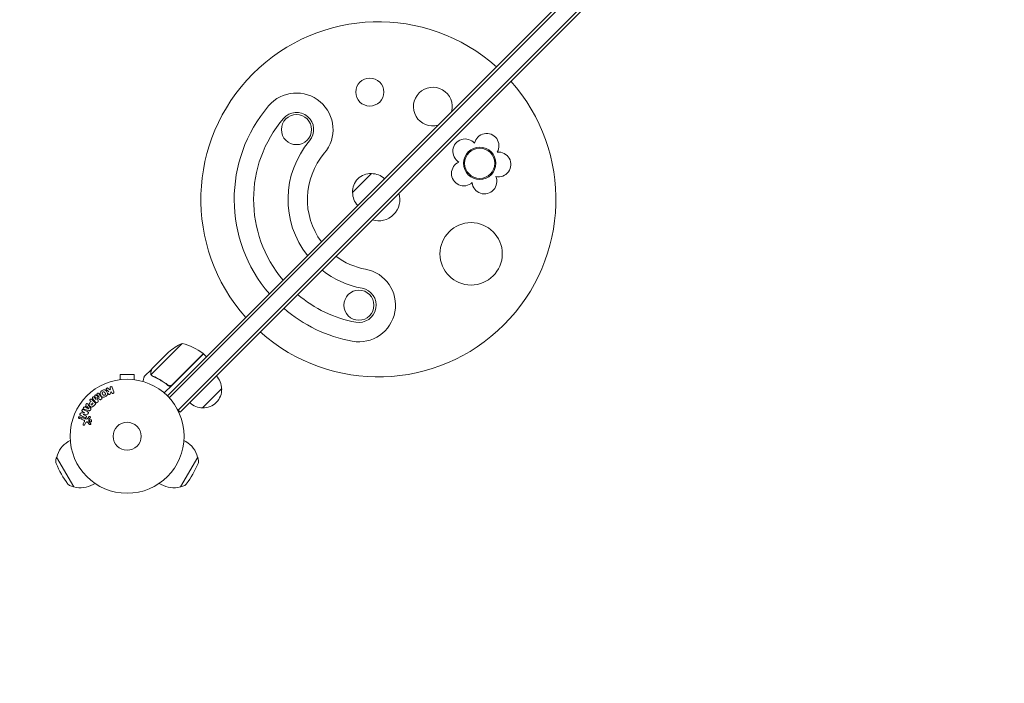
# Model space of a CAD drawing. Units: millimetres. Extents: x -2316 to 3398, y -2316 to 2316.
# Drawn here: x -865 to 50, y -995 to -378 of the extents above; entities that cross this region are included whole.
import ezdxf

# ---------------------------------------------------------------- set-up
doc = ezdxf.new("R2010")
doc.units = ezdxf.units.MM
doc.header["$LTSCALE"] = 20
doc.linetypes.add('HIDDEN', pattern=[9.525, 6.35, -3.175])
doc.layers.add('2d', color=230, linetype='Continuous')
doc.layers.add('EN-SafetyZone', color=93, linetype='HIDDEN')

msp = doc.modelspace()

# ---------------------------------------------------------------- linework, layer by layer
at = {"layer": '2d', "lineweight": 0}
for p, q in [((-727.61, -727.61), (-37.48, -37.48)), ((-725.89, -729.42), (-35.67, -39.2)), ((-24.25, -47.59), (-717.5, -740.84)), ((-22.49, -49.36), (-715.73, -742.6)), ((-555.57, -538.6), (-537.9, -520.93)), ((-713.82, -678.82), (-726.55, -691.55)), ((-726.55, -691.55), (-742.74, -707.74)), ((-742.11, -702.51), (-726.62, -687.02)), ((-723.23, -717.29), (-694.35, -688.41)), ((-694.2, -688.55), (-711.88, -706.22)), ((-694.2, -688.55), (-691.37, -691.37)), ((-742.25, -702.65), (-749.18, -709.58)), ((-742.25, -702.65), (-742.17, -702.74)), ((-773.09, -712.69), (-773.04, -712.69)), ((-773.09, -712.69), (-773.09, -712.7)), ((-758.59, -707.69), (-771.59, -707.69)), ((-771.59, -712.49), (-771.59, -707.69)), ((-758.59, -712.49), (-758.59, -707.69)), ((-757.14, -712.69), (-757.09, -712.69)), ((-757.09, -712.69), (-757.09, -712.7)), ((-742.32, -708.69), (-742.31, -708.69)), ((-711.88, -706.22), (-723.22, -717.56)), ((-782.92, -720.42), (-781.05, -721.91)), ((-781.05, -721.91), (-780.6, -721.08)), ((-780.6, -721.08), (-780.86, -720.3)), ((-778.95, -719.64), (-777.47, -723.95)), ((-723.22, -717.56), (-730.55, -724.89)), ((-727.97, -716.94), (-726.91, -718)), ((-677.2, -721.04), (-694.87, -738.71)), ((-797.92, -730.85), (-794.96, -733.82)), ((-794.38, -733.5), (-797.19, -729.9)), ((-795.7, -728.74), (-793.9, -731.06)), ((-793.88, -731.04), (-795.18, -727.9)), ((-793.92, -726.91), (-791.18, -728.93)), ((-791.16, -728.92), (-792.97, -726.61)), ((-779.81, -723.35), (-780.75, -725.52)), ((-779.38, -724.61), (-779.81, -723.35)), ((-800.53, -741.26), (-804.39, -740.21)), ((-804.28, -738.3), (-803.01, -736.51)), ((-803.03, -738.72), (-802.2, -737.55)), ((-800.74, -739.49), (-803.03, -738.72)), ((-802.2, -737.55), (-800.72, -739.47)), ((-801.23, -735.79), (-798.98, -739.1)), ((-798.59, -732.97), (-799.31, -732.25)), ((-797.51, -734.05), (-796.58, -734.98)), ((-794.79, -735.51), (-796.08, -736.81)), ((-717.5, -740.84), (-718.48, -739.85)), ((-715.73, -742.6), (-717.5, -740.84)), ((-807.57, -743.42), (-804.34, -743.21)), ((-805.57, -750.01), (-807.35, -749.36)), ((-806.8, -747.84), (-803.57, -749.02)), ((-804.34, -743.19), (-806.55, -742.04)), ((-805.82, -744.77), (-803.46, -746)), ((-802.29, -744.59), (-805.81, -744.76)), ((-801.75, -748.37), (-800.39, -746.88)), ((-800.77, -749.49), (-800.58, -751.36)), ((-799.45, -747.87), (-800.58, -749.13)), ((-805.93, -753.67), (-804.92, -751.82)), ((-803.39, -752.45), (-804.56, -754.57)), ((-799.97, -754.1), (-801.92, -751.96)), ((-817.94, -769.05), (-819.77, -770.1)), ((-712.24, -769.05), (-710.41, -770.1)), ((-831.28, -786.68), (-830.71, -784.5)), ((-830.58, -784.43), (-830.71, -784.5)), ((-830.71, -784.5), (-814.71, -812.21)), ((-715.47, -812.21), (-699.47, -784.5)), ((-699.6, -784.43), (-699.47, -784.5)), ((-698.9, -786.68), (-699.47, -784.5)), ((-816.88, -811.62), (-814.71, -812.21)), ((-814.58, -812.14), (-814.71, -812.21)), ((-794.94, -808.88), (-796.77, -809.94)), ((-735.24, -808.88), (-733.41, -809.94)), ((-715.6, -812.14), (-715.47, -812.21)), ((-713.3, -811.62), (-715.47, -812.21))]:
    msp.add_line(p, q, dxfattribs=at)
for centre, radius in [((-539.51, -445.29), 13), ((-607.66, -480.13), 14), ((-437.31, -511.46), 15), ((-437.31, -511.46), 14), ((-445.3, -595.6), 29), ((-549.62, -643.32), 14), ((-765.09, -765.09), 53), ((-765.09, -765.09), 13)]:
    msp.add_circle(centre, radius, dxfattribs=at)
for centre, radius, start, end in [((-531.53, -544.97), 165, 48.30067, 221.69932), ((-531.53, -544.97), 165, 228.30067, 41.69934), ((-607.66, -480.13), 34, 319.57783, 139.57783), ((-480.9, -458.74), 18, 344.48004, 285.51992), ((-531.53, -544.97), 134, 139.57783, 220.93459), ((-607.66, -480.13), 16, 319.57783, 139.57783), ((-531.53, -544.97), 116, 139.57783, 220.30239), ((-430.92, -495.17), 11.5, 329.11941, 167.99665), ((-531.53, -544.97), 84, 139.57783, 218.50622), ((-450.83, -500.34), 11.5, 41.11941, 239.99667), ((-531.53, -544.97), 66, 139.57783, 216.72415), ((-419.85, -512.51), 11.5, 257.11941, 95.99665), ((-452.06, -520.88), 11.5, 113.11941, 311.99666), ((-538.59, -537.91), 17, 87.66793, 182.33207), ((-537.76, -538.03), 17, 45.6413, 90.8135), ((-531.53, -544.97), 20, 73.35935, 73.97364), ((-432.92, -528.4), 11.5, 185.11941, 23.99665), ((-538.47, -538.74), 17, 179.1865, 224.3587), ((-531.53, -544.97), 20, 253.35935, 16.64062), ((-531.53, -544.97), 20, 196.02636, 196.64065), ((-531.53, -544.97), 66, 233.27587, 259.57783), ((-531.53, -544.97), 84, 231.49377, 259.57783), ((-549.62, -643.32), 34, 259.57783, 79.57783), ((-549.62, -643.32), 16, 259.57783, 79.57783), ((-531.53, -544.97), 116, 229.69759, 259.57783), ((-531.53, -544.97), 134, 229.06542, 259.57783), ((-693.57, -724.54), 50, 113.8998, 131.37569), ((-725.62, -727.41), 50, 51.47279, 76.34969), ((-696.35, -690.64), 3, 48.19122, 51.47279), ((-694.3, -720.9), 17, 359.1865, 44.3587), ((-694.18, -721.73), 17, 267.66793, 2.33207), ((-695.01, -721.61), 17, 225.6413, 270.8135), ((-808.27, -790.02), 23, 120, 165.92079), ((-721.91, -790.02), 23, 14.07921, 60), ((-825.48, -788.2), 6, 165.23389, 202.4048), ((-704.7, -788.2), 6, 337.5952, 14.76611), ((-754.29, -758.86), 83, 202.4048, 217.5952), ((-775.89, -758.86), 83, 322.4048, 337.5952), ((-815.3, -805.83), 6, 217.5952, 254.76611), ((-808.27, -790.02), 23, 254.07921, 300), ((-721.91, -790.02), 23, 240, 285.92079), ((-714.88, -805.83), 6, 285.23389, 322.4048)]:
    msp.add_arc(centre, radius, start, end, dxfattribs=at)
at = {"layer": '2d', "lineweight": 0, "extrusion": (0, 0, -1)}
for centre, major_axis, start_param, end_param in [((-792.52, -729.98), (-64.77, -50.6), -1.549786, -1.549557), ((-800.82, -739.61), (47.94, 67.21), -1.569073, -1.568843), ((-805.45, -744.08), (37.71, 72.44), -1.580394, -1.580187)]:
    msp.add_ellipse(centre, major_axis=major_axis, ratio=0, start_param=start_param, end_param=end_param, dxfattribs=at)
at = {"layer": '2d', "lineweight": 0}
for centre, major_axis, start_param, end_param in [((-793.21, -729.1), (64.28, 50.22), -1.571045, -1.570849), ((-792.52, -729.98), (-64.77, -50.6), -1.591736, -1.591508), ((-804.94, -744.35), (-37.86, -72.73), -1.586672, -1.586454)]:
    msp.add_ellipse(centre, major_axis=major_axis, ratio=0, start_param=start_param, end_param=end_param, dxfattribs=at)
msp.add_rational_spline([(-742.25, -702.65), (-742.25, -702.65), (-742.54, -703.71), (-743.09, -705.79)], [0.983775506511, 0.983775506511, 0.989183671007, 1], degree=3, dxfattribs=at)
for points, knots in [([(-742.11, -702.51), (-742.17, -702.73), (-742.27, -703.11), (-742.55, -704.16), (-742.73, -704.83), (-742.95, -705.63)], [0, 0, 0, 0, 0.00517024, 0.00517024, 0.01034048, 0.01034048, 0.01034048, 0.01034048]), ([(-749.18, -709.58), (-749.18, -709.58), (-749.21, -709.7), (-749.31, -710.07), (-749.35, -710.22), (-749.42, -710.49), (-749.46, -710.63), (-749.51, -710.8), (-749.54, -710.91), (-749.55, -710.97), (-749.77, -711.78), (-750.05, -712.82), (-750.41, -714.16)], [0.5, 0.5, 0.5, 0.5, 0.625, 0.625, 0.6875, 0.6875, 0.71875, 0.734375, 0.734375, 0.75, 0.75, 0.9464969, 0.9464969, 0.9464969, 0.9464969]), ([(-743.01, -707.61), (-743.06, -707.47), (-743.1, -707.33), (-743.14, -707.12), (-743.16, -707.01), (-743.18, -706.88), (-743.18, -706.82), (-743.19, -706.79), (-743.19, -706.77), (-743.19, -706.76), (-743.19, -706.76), (-743.21, -706.41), (-743.17, -706.09), (-743.09, -705.79)], [0, 0, 0, 0, 0.25, 0.25, 0.375, 0.4375, 0.46875, 0.484375, 0.492188, 0.492188, 0.5, 0.5, 1, 1, 1, 1]), ([(-742.95, -705.63), (-742.99, -705.8), (-743.02, -705.96), (-743.05, -706.26), (-743.05, -706.4), (-743.03, -706.83), (-742.98, -707.1), (-742.9, -707.36)], [0, 0, 0, 0, 0.001089402, 0.001089402, 0.002178803, 0.002178803, 0.004357607, 0.004357607, 0.004357607, 0.004357607]), ([(-742.56, -708.41), (-742.68, -708.26), (-742.78, -708.1), (-742.92, -707.82), (-742.97, -707.7), (-743.01, -707.61)], [0.000526185, 0.000526185, 0.000526185, 0.000526185, 0.001315456, 0.001315456, 0.002104727, 0.002104727, 0.002104727, 0.002104727]), ([(-742.56, -708.41), (-742.68, -708.26), (-742.78, -708.1), (-742.9, -707.87), (-742.94, -707.78), (-742.97, -707.71)], [0.000526185, 0.000526185, 0.000526185, 0.000526185, 0.001315456, 0.001315456, 0.001853172, 0.001853172, 0.001853172, 0.001853172]), ([(-742.19, -708.51), (-742.3, -708.4), (-742.4, -708.28), (-742.59, -708.02), (-742.67, -707.88), (-742.74, -707.74)], [0.001328787, 0.001328787, 0.001328787, 0.001328787, 0.001872455, 0.001872455, 0.002416124, 0.002416124, 0.002416124, 0.002416124]), ([(-741.37, -709.33), (-738.96, -710.35), (-736.57, -711.55), (-733.02, -713.65), (-731.84, -714.4), (-730.09, -715.61), (-729.51, -716.03), (-728.35, -716.89), (-727.78, -717.33), (-727.22, -717.78)], [0, 0, 0, 0, 0.00869705, 0.00869705, 0.01304558, 0.01304558, 0.01521984, 0.01521984, 0.01739411, 0.01739411, 0.01739411, 0.01739411]), ([(-727.22, -717.52), (-729.48, -715.72), (-731.79, -714.15), (-736.46, -711.38), (-738.83, -710.19), (-741.23, -709.17)], [0, 0, 0, 0, 0.00859307, 0.00859307, 0.01718614, 0.01718614, 0.01718614, 0.01718614]), ([(-785.11, -728.24), (-785.52, -728.48), (-785.97, -728.67), (-786.89, -728.86), (-787.36, -728.85), (-788.2, -728.57), (-788.56, -728.31), (-789.16, -727.72), (-789.4, -727.38), (-789.81, -726.66), (-789.98, -726.28), (-790.18, -725.47), (-790.22, -725.04), (-789.94, -723.74), (-789.2, -723.02), (-788.38, -722.55)], [0, 0, 0, 0, 0.0625, 0.0625, 0.125, 0.125, 0.1875, 0.1875, 0.25, 0.25, 0.3125, 0.3125, 0.375, 0.375, 0.5, 0.5, 0.5, 0.5]), ([(-788.38, -722.55), (-787.97, -722.32), (-787.53, -722.13), (-786.61, -721.94), (-786.13, -721.95), (-785.3, -722.23), (-784.95, -722.48), (-784.35, -723.06), (-784.1, -723.4), (-783.69, -724.11), (-783.53, -724.5), (-783.32, -725.31), (-783.28, -725.75), (-783.46, -726.6), (-783.69, -727.02), (-784.31, -727.71), (-784.69, -728), (-785.11, -728.24)], [0.5, 0.5, 0.5, 0.5, 0.5625, 0.5625, 0.625, 0.625, 0.6875, 0.6875, 0.75, 0.75, 0.8125, 0.8125, 0.875, 0.875, 0.9375, 0.9375, 1, 1, 1, 1]), ([(-784.14, -721.98), (-784.24, -721.9), (-784.34, -721.8), (-784.41, -721.69), (-784.47, -721.6), (-784.5, -721.5), (-784.52, -721.4), (-784.54, -721.3), (-784.54, -721.19), (-784.52, -721.08), (-784.5, -720.96), (-784.45, -720.84), (-784.39, -720.73), (-784.32, -720.63), (-784.24, -720.54), (-784.14, -720.46), (-784.06, -720.4), (-783.96, -720.35), (-783.86, -720.31), (-783.76, -720.27), (-783.65, -720.24), (-783.54, -720.23), (-783.44, -720.22), (-783.33, -720.23), (-783.23, -720.26), (-783.14, -720.28), (-783.06, -720.32), (-782.98, -720.37), (-782.96, -720.39), (-782.94, -720.4), (-782.92, -720.42)], [0, 0, 0, 0, 0.137001, 0.137001, 0.137001, 0.246393, 0.246393, 0.246393, 0.354986, 0.354986, 0.354986, 0.477177, 0.477177, 0.477177, 0.591071, 0.591071, 0.591071, 0.686744, 0.686744, 0.686744, 0.786579, 0.786579, 0.786579, 0.884953, 0.884953, 0.884953, 0.973899, 0.973899, 0.973899, 1, 1, 1, 1]), ([(-780.86, -720.3), (-780.94, -720.07), (-780.94, -719.81), (-780.73, -719.33), (-780.51, -719.11), (-779.97, -718.92), (-779.67, -718.95), (-779.2, -719.2), (-779.03, -719.41), (-778.95, -719.64)], [0, 0, 0, 0, 0.25, 0.25, 0.5, 0.5, 0.75, 0.75, 1, 1, 1, 1]), ([(-724.06, -717.88), (-724.32, -718), (-724.58, -718.09), (-725, -718.16), (-725.14, -718.17), (-725.42, -718.18), (-725.56, -718.17), (-725.97, -718.12), (-726.25, -718.05), (-726.76, -717.84), (-727.01, -717.7), (-727.22, -717.52)], [0.001013661, 0.001013661, 0.001013661, 0.001013661, 0.001852653, 0.001852653, 0.002272148, 0.002272148, 0.002691644, 0.002691644, 0.003530636, 0.003530636, 0.004369628, 0.004369628, 0.004369628, 0.004369628]), ([(-723.22, -717.56), (-723.35, -717.69), (-723.49, -717.81), (-723.79, -718.02), (-723.95, -718.11), (-724.29, -718.26), (-724.46, -718.32), (-724.82, -718.4), (-725, -718.43), (-725.37, -718.45), (-725.55, -718.44), (-725.91, -718.39), (-726.09, -718.35), (-726.43, -718.24), (-726.6, -718.17), (-726.92, -718), (-727.07, -717.9), (-727.22, -717.78)], [0, 0, 0, 0, 0.000547172, 0.000547172, 0.001094344, 0.001094344, 0.001641516, 0.001641516, 0.002188688, 0.002188688, 0.00273586, 0.00273586, 0.003283032, 0.003283032, 0.003830204, 0.003830204, 0.004377377, 0.004377377, 0.004377377, 0.004377377]), ([(-724.06, -717.88), (-724.32, -718), (-724.58, -718.09), (-725, -718.16), (-725.14, -718.17), (-725.42, -718.18), (-725.56, -718.17), (-725.93, -718.13), (-726.17, -718.07), (-726.39, -717.99)], [0.001013661, 0.001013661, 0.001013661, 0.001013661, 0.001852653, 0.001852653, 0.002272148, 0.002272148, 0.002691644, 0.002691644, 0.003402455, 0.003402455, 0.003402455, 0.003402455]), ([(-799.31, -732.25), (-799.42, -732.14), (-799.52, -732.02), (-799.59, -731.88), (-799.64, -731.79), (-799.66, -731.7), (-799.67, -731.6), (-799.68, -731.5), (-799.68, -731.39), (-799.65, -731.29), (-799.62, -731.18), (-799.58, -731.08), (-799.53, -730.99), (-799.47, -730.89), (-799.39, -730.8), (-799.31, -730.73), (-799.23, -730.67), (-799.15, -730.62), (-799.06, -730.58), (-798.97, -730.54), (-798.87, -730.51), (-798.77, -730.5), (-798.66, -730.48), (-798.56, -730.49), (-798.46, -730.51), (-798.37, -730.53), (-798.28, -730.57), (-798.2, -730.62), (-798.1, -730.69), (-798, -730.77), (-797.92, -730.85)], [0, 0, 0, 0, 0.150582, 0.150582, 0.150582, 0.244297, 0.244297, 0.244297, 0.338108, 0.338108, 0.338108, 0.43157, 0.43157, 0.43157, 0.526276, 0.526276, 0.526276, 0.608642, 0.608642, 0.608642, 0.696468, 0.696468, 0.696468, 0.792269, 0.792269, 0.792269, 0.881826, 0.881826, 0.881826, 1, 1, 1, 1]), ([(-797.19, -729.9), (-797.27, -729.8), (-797.35, -729.68), (-797.39, -729.54), (-797.42, -729.47), (-797.43, -729.38), (-797.42, -729.3), (-797.41, -729.21), (-797.39, -729.13), (-797.36, -729.05), (-797.32, -728.96), (-797.27, -728.88), (-797.22, -728.8), (-797.15, -728.72), (-797.07, -728.64), (-796.98, -728.57), (-796.9, -728.51), (-796.8, -728.46), (-796.7, -728.43), (-796.6, -728.39), (-796.49, -728.37), (-796.39, -728.37), (-796.29, -728.37), (-796.18, -728.38), (-796.09, -728.42), (-796.01, -728.45), (-795.94, -728.5), (-795.88, -728.55), (-795.81, -728.61), (-795.76, -728.67), (-795.7, -728.74)], [0, 0, 0, 0, 0.149412, 0.149412, 0.149412, 0.234669, 0.234669, 0.234669, 0.319552, 0.319552, 0.319552, 0.409122, 0.409122, 0.409122, 0.510496, 0.510496, 0.510496, 0.610839, 0.610839, 0.610839, 0.713767, 0.713767, 0.713767, 0.817551, 0.817551, 0.817551, 0.907085, 0.907085, 0.907085, 1, 1, 1, 1]), ([(-795.18, -727.9), (-795.24, -727.74), (-795.29, -727.57), (-795.2, -727.22), (-795.06, -727.07), (-794.76, -726.83), (-794.57, -726.73), (-794.21, -726.72), (-794.05, -726.81), (-793.92, -726.91)], [0, 0, 0, 0, 0.25, 0.25, 0.5, 0.5, 0.75, 0.75, 1, 1, 1, 1]), ([(-792.97, -726.61), (-793.06, -726.5), (-793.13, -726.38), (-793.17, -726.25), (-793.19, -726.16), (-793.2, -726.08), (-793.19, -725.99), (-793.19, -725.9), (-793.16, -725.81), (-793.12, -725.72), (-793.08, -725.63), (-793.03, -725.54), (-792.96, -725.46), (-792.89, -725.38), (-792.81, -725.3), (-792.71, -725.24), (-792.62, -725.18), (-792.52, -725.14), (-792.42, -725.11), (-792.32, -725.08), (-792.21, -725.06), (-792.11, -725.07), (-792.01, -725.07), (-791.91, -725.1), (-791.83, -725.14), (-791.74, -725.18), (-791.66, -725.25), (-791.59, -725.32), (-791.55, -725.36), (-791.52, -725.4), (-791.49, -725.45)], [0, 0, 0, 0, 0.149557, 0.149557, 0.149557, 0.240892, 0.240892, 0.240892, 0.331834, 0.331834, 0.331834, 0.428634, 0.428634, 0.428634, 0.53396, 0.53396, 0.53396, 0.633918, 0.633918, 0.633918, 0.73669, 0.73669, 0.73669, 0.833499, 0.833499, 0.833499, 0.94118, 0.94118, 0.94118, 1, 1, 1, 1]), ([(-792.15, -732.08), (-792.11, -732.19), (-792.07, -732.31), (-792.04, -732.44), (-792.02, -732.53), (-792.01, -732.62), (-792.02, -732.71), (-792.02, -732.79), (-792.04, -732.86), (-792.07, -732.93), (-792.11, -733.01), (-792.16, -733.09), (-792.22, -733.16), (-792.3, -733.25), (-792.39, -733.33), (-792.48, -733.4)], [0, 0, 0, 0, 0.262214, 0.262214, 0.262214, 0.45352, 0.45352, 0.45352, 0.59911, 0.59911, 0.59911, 0.778355, 0.778355, 0.778355, 1, 1, 1, 1]), ([(-789.23, -730.86), (-789.34, -730.95), (-789.46, -731.03), (-789.58, -731.08), (-789.66, -731.12), (-789.74, -731.14), (-789.82, -731.15), (-789.9, -731.16), (-789.98, -731.16), (-790.06, -731.14), (-790.19, -731.1), (-790.32, -731.04), (-790.43, -730.96), (-790.49, -730.93), (-790.54, -730.9), (-790.59, -730.86)], [0, 0, 0, 0, 0.262144, 0.262144, 0.262144, 0.418954, 0.418954, 0.418954, 0.577827, 0.577827, 0.577827, 0.864518, 0.864518, 0.864518, 1, 1, 1, 1]), ([(-788.68, -729.04), (-788.59, -729.16), (-788.51, -729.29), (-788.46, -729.44), (-788.43, -729.54), (-788.42, -729.66), (-788.42, -729.77), (-788.43, -729.89), (-788.46, -730), (-788.5, -730.11), (-788.55, -730.22), (-788.61, -730.32), (-788.69, -730.41), (-788.75, -730.48), (-788.82, -730.54), (-788.89, -730.6)], [0, 0, 0, 0, 0.270608, 0.270608, 0.270608, 0.467141, 0.467141, 0.467141, 0.66447, 0.66447, 0.66447, 0.851846, 0.851846, 0.851846, 1, 1, 1, 1]), ([(-785.88, -726.9), (-785.93, -726.93), (-785.98, -726.95), (-786.08, -726.99), (-786.14, -727.01), (-786.24, -727.03), (-786.29, -727.04), (-786.4, -727.05), (-786.46, -727.06), (-786.62, -727.05), (-786.72, -727.04), (-786.87, -727), (-786.95, -726.98), (-787.01, -726.94), (-787.06, -726.92), (-787.08, -726.91), (-787.14, -726.87), (-787.21, -726.83), (-787.27, -726.78), (-787.3, -726.75), (-787.32, -726.74), (-787.33, -726.73), (-787.37, -726.69), (-787.42, -726.64), (-787.48, -726.57), (-787.5, -726.54), (-787.52, -726.52), (-787.53, -726.51), (-787.56, -726.47), (-787.6, -726.41), (-787.64, -726.34), (-787.67, -726.3), (-787.68, -726.28), (-787.69, -726.27), (-787.69, -726.27), (-787.7, -726.24), (-787.72, -726.21), (-787.74, -726.18), (-787.75, -726.16), (-787.76, -726.15), (-787.76, -726.14), (-787.77, -726.13), (-787.78, -726.11), (-787.81, -726.07), (-787.82, -726.04), (-787.83, -726.03), (-787.86, -725.98), (-787.88, -725.94), (-787.9, -725.91), (-787.9, -725.9), (-787.91, -725.89), (-787.91, -725.89), (-787.92, -725.86), (-787.94, -725.83), (-787.96, -725.8), (-787.97, -725.78), (-787.97, -725.77), (-788.01, -725.71), (-788.04, -725.64), (-788.07, -725.57), (-788.09, -725.54), (-788.1, -725.52), (-788.1, -725.51), (-788.13, -725.45), (-788.15, -725.38), (-788.17, -725.3), (-788.18, -725.27), (-788.19, -725.25), (-788.19, -725.24), (-788.21, -725.18), (-788.21, -725.13), (-788.22, -725.03), (-788.23, -724.98), (-788.22, -724.84), (-788.21, -724.74), (-788.17, -724.59), (-788.15, -724.54), (-788.11, -724.44), (-788.09, -724.4), (-788.03, -724.31), (-787.99, -724.24), (-787.94, -724.18), (-787.91, -724.13), (-787.89, -724.12), (-787.79, -724.02), (-787.7, -723.95), (-787.61, -723.89)], [0, 0, 0, 0, 0.0156406, 0.0156406, 0.0312813, 0.0312813, 0.0469219, 0.0469219, 0.0625626, 0.0625626, 0.0938438, 0.0938438, 0.1094845, 0.1173048, 0.1173048, 0.1251251, 0.1251251, 0.1407658, 0.1485861, 0.1524962, 0.1524962, 0.1564064, 0.1564064, 0.172047, 0.1798674, 0.1837775, 0.1837775, 0.1876877, 0.1876877, 0.2033283, 0.2111486, 0.2150588, 0.2170139, 0.2170139, 0.218969, 0.218969, 0.2267893, 0.2306994, 0.2326545, 0.2326545, 0.2346096, 0.2346096, 0.2424299, 0.2463401, 0.2463401, 0.2502502, 0.2502502, 0.2580706, 0.2619807, 0.2639358, 0.2639358, 0.2658909, 0.2658909, 0.2737112, 0.2776214, 0.2776214, 0.2815315, 0.2815315, 0.2971722, 0.3049925, 0.3089026, 0.3089026, 0.3128128, 0.3128128, 0.3284534, 0.3362738, 0.3401839, 0.3401839, 0.3440941, 0.3440941, 0.3597347, 0.3597347, 0.3753754, 0.3753754, 0.4066566, 0.4066566, 0.4222973, 0.4222973, 0.4379379, 0.4379379, 0.4535785, 0.4613989, 0.4613989, 0.4692192, 0.4692192, 0.5005005, 0.5005005, 0.5005005, 0.5005005]), ([(-787.61, -723.89), (-787.56, -723.87), (-787.49, -723.83), (-787.41, -723.81), (-787.36, -723.79), (-787.33, -723.78), (-787.25, -723.76), (-787.2, -723.75), (-787.09, -723.74), (-787.04, -723.74), (-786.88, -723.74), (-786.78, -723.76), (-786.63, -723.8), (-786.58, -723.81), (-786.48, -723.85), (-786.44, -723.87), (-786.36, -723.92), (-786.3, -723.96), (-786.23, -724.01), (-786.2, -724.04), (-786.18, -724.06), (-786.17, -724.06), (-786.13, -724.1), (-786.08, -724.15), (-786.03, -724.22), (-786, -724.25), (-785.99, -724.27), (-785.98, -724.28), (-785.95, -724.32), (-785.91, -724.38), (-785.86, -724.45), (-785.84, -724.48), (-785.82, -724.5), (-785.82, -724.52), (-785.8, -724.54), (-785.78, -724.57), (-785.76, -724.61), (-785.75, -724.63), (-785.74, -724.64), (-785.74, -724.65), (-785.72, -724.67), (-785.7, -724.71), (-785.65, -724.81), (-785.62, -724.85), (-785.6, -724.88), (-785.6, -724.89), (-785.6, -724.89), (-785.6, -724.89), (-785.58, -724.92), (-785.56, -724.96), (-785.54, -724.99), (-785.53, -725.01), (-785.53, -725.02), (-785.53, -725.02), (-785.5, -725.07), (-785.46, -725.14), (-785.43, -725.22), (-785.41, -725.25), (-785.4, -725.27), (-785.4, -725.27), (-785.38, -725.33), (-785.35, -725.4), (-785.32, -725.48), (-785.32, -725.52), (-785.31, -725.54), (-785.31, -725.55), (-785.29, -725.61), (-785.29, -725.66), (-785.27, -725.76), (-785.27, -725.8), (-785.27, -725.95), (-785.29, -726.05), (-785.33, -726.2), (-785.35, -726.25), (-785.39, -726.35), (-785.41, -726.39), (-785.46, -726.49), (-785.5, -726.55), (-785.55, -726.62), (-785.59, -726.66), (-785.61, -726.68), (-785.7, -726.78), (-785.79, -726.84), (-785.88, -726.9)], [0.5005005, 0.5005005, 0.5005005, 0.5005005, 0.5161098, 0.5239145, 0.5239145, 0.5317192, 0.5317192, 0.5473285, 0.5473285, 0.5629379, 0.5629379, 0.5941566, 0.5941566, 0.609766, 0.609766, 0.6253754, 0.6253754, 0.6409847, 0.6487894, 0.6526917, 0.6526917, 0.6565941, 0.6565941, 0.6722034, 0.6800081, 0.6839105, 0.6839105, 0.6878128, 0.6878128, 0.7034222, 0.7112268, 0.7151292, 0.7151292, 0.7190315, 0.7190315, 0.7268362, 0.7307385, 0.7326897, 0.7326897, 0.7346409, 0.7346409, 0.7502502, 0.7502502, 0.7580549, 0.7619573, 0.7639084, 0.7639084, 0.7658596, 0.7658596, 0.7736643, 0.7775666, 0.7795178, 0.7795178, 0.781469, 0.781469, 0.7970783, 0.804883, 0.8087853, 0.8087853, 0.8126877, 0.8126877, 0.828297, 0.8361017, 0.8400041, 0.8400041, 0.8439064, 0.8439064, 0.8595158, 0.8595158, 0.8751251, 0.8751251, 0.9063438, 0.9063438, 0.9219532, 0.9219532, 0.9375626, 0.9375626, 0.9531719, 0.9609766, 0.9609766, 0.9687813, 0.9687813, 1, 1, 1, 1]), ([(-780.75, -725.52), (-780.83, -725.69), (-780.9, -725.86), (-781, -726.02), (-781.05, -726.09), (-781.1, -726.16), (-781.16, -726.22), (-781.2, -726.27), (-781.26, -726.31), (-781.32, -726.34), (-781.38, -726.37), (-781.45, -726.4), (-781.52, -726.41), (-781.62, -726.43), (-781.71, -726.43), (-781.81, -726.41), (-781.95, -726.4), (-782.08, -726.36), (-782.2, -726.3), (-782.33, -726.24), (-782.44, -726.16), (-782.54, -726.07), (-782.61, -726), (-782.67, -725.93), (-782.71, -725.85), (-782.75, -725.78), (-782.77, -725.71), (-782.78, -725.63), (-782.78, -725.54), (-782.77, -725.44), (-782.75, -725.34), (-782.72, -725.21), (-782.66, -725.09), (-782.61, -724.97)], [0, 0, 0, 0, 0.15747, 0.15747, 0.15747, 0.224864, 0.224864, 0.224864, 0.280831, 0.280831, 0.280831, 0.337178, 0.337178, 0.337178, 0.4143, 0.4143, 0.4143, 0.530418, 0.530418, 0.530418, 0.649048, 0.649048, 0.649048, 0.732954, 0.732954, 0.732954, 0.801253, 0.801253, 0.801253, 0.885427, 0.885427, 0.885427, 1, 1, 1, 1]), ([(-777.47, -723.95), (-777.43, -724.07), (-777.41, -724.2), (-777.41, -724.32), (-777.42, -724.45), (-777.45, -724.58), (-777.5, -724.7), (-777.55, -724.81), (-777.63, -724.92), (-777.72, -725.01), (-777.8, -725.09), (-777.9, -725.15), (-778, -725.2), (-778.1, -725.24), (-778.2, -725.27), (-778.3, -725.29), (-778.4, -725.3), (-778.51, -725.29), (-778.6, -725.28), (-778.7, -725.26), (-778.8, -725.22), (-778.89, -725.18), (-778.98, -725.13), (-779.07, -725.06), (-779.15, -724.99), (-779.23, -724.91), (-779.29, -724.81), (-779.34, -724.71), (-779.36, -724.68), (-779.37, -724.64), (-779.38, -724.61)], [0, 0, 0, 0, 0.125499, 0.125499, 0.125499, 0.251629, 0.251629, 0.251629, 0.369238, 0.369238, 0.369238, 0.472705, 0.472705, 0.472705, 0.56563, 0.56563, 0.56563, 0.655478, 0.655478, 0.655478, 0.749078, 0.749078, 0.749078, 0.851455, 0.851455, 0.851455, 0.96528, 0.96528, 0.96528, 1, 1, 1, 1]), ([(-806.55, -742.04), (-806.78, -741.92), (-806.99, -741.77), (-807.19, -741.27), (-807.16, -740.96), (-806.89, -740.43), (-806.65, -740.22), (-806.12, -740.08), (-805.87, -740.17), (-805.64, -740.29)], [0, 0, 0, 0, 0.25, 0.25, 0.5, 0.5, 0.75, 0.75, 1, 1, 1, 1]), ([(-804.39, -740.21), (-804.67, -740.14), (-804.96, -740.06), (-805.5, -739.84), (-805.75, -739.66), (-805.95, -739.08), (-805.82, -738.71), (-805.37, -738.21), (-805.03, -738.05), (-804.75, -738.15)], [0, 0, 0, 0, 0.25, 0.25, 0.5, 0.5, 0.75, 0.75, 1, 1, 1, 1]), ([(-803.3, -736.12), (-803.48, -735.88), (-803.45, -735.51), (-803.2, -735.07), (-803.09, -734.93), (-802.82, -734.73), (-802.65, -734.68), (-802.19, -734.68), (-801.94, -734.86), (-801.56, -735.3), (-801.39, -735.54), (-801.23, -735.79)], [0, 0, 0, 0, 0.25, 0.25, 0.375, 0.375, 0.5, 0.5, 0.75, 0.75, 1, 1, 1, 1]), ([(-799.28, -740.92), (-799.34, -741), (-799.41, -741.08), (-799.49, -741.14), (-799.57, -741.2), (-799.66, -741.25), (-799.76, -741.28), (-799.85, -741.31), (-799.94, -741.33), (-800.03, -741.33), (-800.2, -741.34), (-800.37, -741.3), (-800.53, -741.26)], [0, 0, 0, 0, 0.210571, 0.210571, 0.210571, 0.422328, 0.422328, 0.422328, 0.621156, 0.621156, 0.621156, 1, 1, 1, 1]), ([(-796.08, -736.81), (-796.34, -737.07), (-796.61, -737.33), (-797.2, -737.77), (-797.53, -737.94), (-798.22, -738.02), (-798.56, -737.93), (-799.15, -737.66), (-799.42, -737.47), (-799.88, -737.02), (-800.08, -736.76), (-800.38, -736.17), (-800.48, -735.84), (-800.44, -735.14), (-800.27, -734.8), (-799.83, -734.21), (-799.57, -733.95), (-799.31, -733.69)], [0, 0, 0, 0, 0.125, 0.125, 0.25, 0.25, 0.375, 0.375, 0.5, 0.5, 0.625, 0.625, 0.75, 0.75, 0.875, 0.875, 1, 1, 1, 1]), ([(-798.98, -739.1), (-798.92, -739.19), (-798.86, -739.29), (-798.81, -739.39), (-798.76, -739.5), (-798.73, -739.61), (-798.71, -739.73), (-798.7, -739.83), (-798.71, -739.93), (-798.73, -740.02), (-798.75, -740.11), (-798.79, -740.21), (-798.84, -740.29), (-798.86, -740.33), (-798.88, -740.36), (-798.9, -740.39)], [0, 0, 0, 0, 0.258514, 0.258514, 0.258514, 0.521139, 0.521139, 0.521139, 0.723781, 0.723781, 0.723781, 0.926502, 0.926502, 0.926502, 1, 1, 1, 1]), ([(-797.3, -735.7), (-797.33, -735.72), (-797.36, -735.76), (-797.39, -735.78), (-797.4, -735.8), (-797.41, -735.8), (-797.41, -735.81), (-797.41, -735.81), (-797.43, -735.83), (-797.46, -735.86), (-797.5, -735.88), (-797.51, -735.9), (-797.52, -735.9), (-797.52, -735.91), (-797.55, -735.93), (-797.58, -735.95), (-797.62, -735.97), (-797.64, -735.98), (-797.64, -735.99), (-797.7, -736.02), (-797.75, -736.03), (-797.82, -736.04), (-797.85, -736.04), (-797.89, -736.04), (-797.91, -736.04), (-797.93, -736.03), (-797.96, -736.02), (-797.99, -736.02), (-798.02, -736), (-798.04, -735.99), (-798.06, -735.99), (-798.08, -735.97), (-798.1, -735.96), (-798.14, -735.94), (-798.16, -735.92), (-798.22, -735.89), (-798.25, -735.86), (-798.3, -735.81), (-798.32, -735.8), (-798.35, -735.76), (-798.36, -735.75), (-798.39, -735.71), (-798.41, -735.68), (-798.43, -735.66), (-798.45, -735.64), (-798.45, -735.63), (-798.47, -735.6), (-798.49, -735.57), (-798.5, -735.54), (-798.51, -735.52), (-798.52, -735.51), (-798.53, -735.48), (-798.54, -735.44), (-798.55, -735.41), (-798.55, -735.39), (-798.56, -735.38), (-798.56, -735.34), (-798.56, -735.32), (-798.56, -735.27), (-798.55, -735.24), (-798.54, -735.2), (-798.53, -735.16), (-798.51, -735.13), (-798.5, -735.11), (-798.5, -735.09), (-798.48, -735.06), (-798.46, -735.03), (-798.44, -735), (-798.42, -734.98), (-798.41, -734.97), (-798.37, -734.92), (-798.34, -734.88), (-798.3, -734.84)], [0, 0, 0, 0, 0.03125, 0.046875, 0.054688, 0.058594, 0.058594, 0.0625, 0.0625, 0.09375, 0.109375, 0.117188, 0.117188, 0.125, 0.125, 0.15625, 0.171875, 0.171875, 0.1875, 0.1875, 0.25, 0.25, 0.28125, 0.296875, 0.296875, 0.3125, 0.3125, 0.34375, 0.359375, 0.359375, 0.375, 0.375, 0.40625, 0.40625, 0.4375, 0.4375, 0.5, 0.5, 0.53125, 0.53125, 0.5625, 0.5625, 0.59375, 0.609375, 0.609375, 0.625, 0.625, 0.65625, 0.671875, 0.671875, 0.6875, 0.6875, 0.71875, 0.734375, 0.734375, 0.75, 0.75, 0.78125, 0.78125, 0.8125, 0.8125, 0.84375, 0.859375, 0.859375, 0.875, 0.875, 0.90625, 0.921875, 0.921875, 0.9375, 0.9375, 1, 1, 1, 1]), ([(-794.96, -733.82), (-794.82, -733.95), (-794.69, -734.1), (-794.59, -734.27), (-794.53, -734.37), (-794.48, -734.47), (-794.46, -734.58), (-794.44, -734.67), (-794.43, -734.76), (-794.44, -734.85), (-794.44, -734.95), (-794.47, -735.04), (-794.51, -735.13), (-794.56, -735.24), (-794.63, -735.34), (-794.71, -735.43), (-794.73, -735.46), (-794.76, -735.49), (-794.79, -735.51)], [0, 0, 0, 0, 0.31317, 0.31317, 0.31317, 0.49167, 0.49167, 0.49167, 0.632378, 0.632378, 0.632378, 0.773792, 0.773792, 0.773792, 0.946691, 0.946691, 0.946691, 1, 1, 1, 1]), ([(-792.82, -733.67), (-792.92, -733.75), (-793.04, -733.82), (-793.16, -733.87), (-793.28, -733.91), (-793.42, -733.94), (-793.54, -733.94), (-793.66, -733.94), (-793.77, -733.92), (-793.87, -733.89), (-793.97, -733.85), (-794.07, -733.79), (-794.15, -733.73), (-794.24, -733.66), (-794.31, -733.58), (-794.38, -733.5)], [0, 0, 0, 0, 0.211935, 0.211935, 0.211935, 0.42554, 0.42554, 0.42554, 0.616183, 0.616183, 0.616183, 0.804578, 0.804578, 0.804578, 1, 1, 1, 1]), ([(-810.32, -747.72), (-810.32, -747.64), (-810.31, -747.56), (-810.29, -747.49), (-810.26, -747.41), (-810.23, -747.34), (-810.19, -747.27), (-810.14, -747.21), (-810.09, -747.15), (-810.03, -747.1), (-809.97, -747.05), (-809.91, -747.01), (-809.84, -746.98), (-809.76, -746.94), (-809.68, -746.92), (-809.59, -746.91), (-809.5, -746.9), (-809.41, -746.91), (-809.32, -746.93), (-809.22, -746.95), (-809.13, -747), (-809.04, -747.06), (-808.96, -747.12), (-808.88, -747.2), (-808.82, -747.29), (-808.77, -747.38), (-808.73, -747.48), (-808.71, -747.59), (-808.7, -747.63), (-808.7, -747.67), (-808.7, -747.71)], [0, 0, 0, 0, 0.0433665, 0.0433665, 0.0433665, 0.0868094, 0.0868094, 0.0868094, 0.1295054, 0.1295054, 0.1295054, 0.1746613, 0.1746613, 0.1746613, 0.2253036, 0.2253036, 0.2253036, 0.2831823, 0.2831823, 0.2831823, 0.3477345, 0.3477345, 0.3477345, 0.4147773, 0.4147773, 0.4147773, 0.4773892, 0.4773892, 0.4773892, 0.5, 0.5, 0.5, 0.5]), ([(-808.7, -747.71), (-808.7, -747.76), (-808.71, -747.82), (-808.72, -747.87), (-808.73, -747.95), (-808.76, -748.04), (-808.8, -748.11), (-808.84, -748.18), (-808.89, -748.24), (-808.94, -748.29), (-809, -748.35), (-809.06, -748.39), (-809.13, -748.43), (-809.2, -748.47), (-809.28, -748.5), (-809.36, -748.51), (-809.45, -748.53), (-809.54, -748.53), (-809.63, -748.52), (-809.73, -748.5), (-809.82, -748.47), (-809.91, -748.42), (-810, -748.37), (-810.08, -748.3), (-810.15, -748.21), (-810.21, -748.13), (-810.26, -748.03), (-810.29, -747.92), (-810.31, -747.86), (-810.32, -747.79), (-810.32, -747.72)], [0.5, 0.5, 0.5, 0.5, 0.5308264, 0.5308264, 0.5308264, 0.5764939, 0.5764939, 0.5764939, 0.619222, 0.619222, 0.619222, 0.6634255, 0.6634255, 0.6634255, 0.7123401, 0.7123401, 0.7123401, 0.7680844, 0.7680844, 0.7680844, 0.8308981, 0.8308981, 0.8308981, 0.8977418, 0.8977418, 0.8977418, 0.9621491, 0.9621491, 0.9621491, 1, 1, 1, 1]), ([(-808.5, -745.59), (-808.72, -745.48), (-808.95, -745.32), (-809.08, -744.8), (-808.99, -744.5), (-808.74, -743.98), (-808.57, -743.73), (-808.09, -743.46), (-807.83, -743.44), (-807.57, -743.42)], [0, 0, 0, 0, 0.25, 0.25, 0.5, 0.5, 0.75, 0.75, 1, 1, 1, 1]), ([(-807.35, -749.36), (-807.45, -749.33), (-807.54, -749.27), (-807.61, -749.2), (-807.69, -749.14), (-807.76, -749.05), (-807.8, -748.95), (-807.85, -748.86), (-807.87, -748.76), (-807.88, -748.66), (-807.89, -748.57), (-807.88, -748.47), (-807.85, -748.39), (-807.83, -748.31), (-807.8, -748.23), (-807.75, -748.16), (-807.71, -748.1), (-807.66, -748.04), (-807.6, -747.99), (-807.54, -747.93), (-807.47, -747.89), (-807.4, -747.86), (-807.32, -747.83), (-807.23, -747.81), (-807.15, -747.8), (-807.06, -747.79), (-806.96, -747.8), (-806.88, -747.82), (-806.85, -747.83), (-806.83, -747.84), (-806.8, -747.84)], [0, 0, 0, 0, 0.128283, 0.128283, 0.128283, 0.257197, 0.257197, 0.257197, 0.376438, 0.376438, 0.376438, 0.47937, 0.47937, 0.47937, 0.570293, 0.570293, 0.570293, 0.657943, 0.657943, 0.657943, 0.74995, 0.74995, 0.74995, 0.851832, 0.851832, 0.851832, 0.966572, 0.966572, 0.966572, 1, 1, 1, 1]), ([(-804.92, -751.82), (-804.82, -751.64), (-804.73, -751.45), (-804.6, -751.05), (-804.59, -750.83), (-804.76, -750.47), (-804.91, -750.34), (-805.23, -750.15), (-805.4, -750.07), (-805.57, -750.01)], [0, 0, 0, 0, 0.25, 0.25, 0.5, 0.5, 0.75, 0.75, 1, 1, 1, 1]), ([(-803.46, -746), (-803.33, -746.07), (-803.2, -746.14), (-803.1, -746.25), (-803.04, -746.31), (-803, -746.37), (-802.96, -746.44), (-802.93, -746.51), (-802.91, -746.6), (-802.91, -746.68), (-802.9, -746.78), (-802.91, -746.89), (-802.93, -746.99), (-802.96, -747.12), (-803.01, -747.25), (-803.08, -747.37), (-803.14, -747.48), (-803.23, -747.59), (-803.33, -747.68), (-803.4, -747.75), (-803.48, -747.8), (-803.56, -747.84), (-803.63, -747.88), (-803.71, -747.9), (-803.79, -747.9), (-803.88, -747.91), (-803.97, -747.9), (-804.06, -747.87), (-804.17, -747.84), (-804.27, -747.8), (-804.37, -747.74)], [0, 0, 0, 0, 0.149047, 0.149047, 0.149047, 0.224258, 0.224258, 0.224258, 0.300011, 0.300011, 0.300011, 0.394683, 0.394683, 0.394683, 0.514913, 0.514913, 0.514913, 0.635701, 0.635701, 0.635701, 0.72283, 0.72283, 0.72283, 0.796261, 0.796261, 0.796261, 0.886016, 0.886016, 0.886016, 1, 1, 1, 1]), ([(-803.57, -749.02), (-803.26, -749.13), (-802.91, -749.18), (-802.26, -748.92), (-802, -748.64), (-801.75, -748.37)], [0, 0, 0, 0, 0.5, 0.5, 1, 1, 1, 1]), ([(-801.65, -742.37), (-801.52, -742.44), (-801.39, -742.52), (-801.28, -742.63), (-801.22, -742.68), (-801.17, -742.75), (-801.13, -742.83), (-801.09, -742.9), (-801.07, -742.99), (-801.06, -743.08), (-801.05, -743.18), (-801.06, -743.3), (-801.09, -743.41), (-801.13, -743.59), (-801.2, -743.77), (-801.29, -743.93), (-801.35, -744.05), (-801.43, -744.17), (-801.52, -744.27), (-801.59, -744.34), (-801.67, -744.41), (-801.76, -744.45), (-801.84, -744.5), (-801.94, -744.53), (-802.03, -744.55), (-802.11, -744.57), (-802.2, -744.58), (-802.29, -744.59)], [0, 0, 0, 0, 0.1575, 0.1575, 0.1575, 0.241033, 0.241033, 0.241033, 0.325709, 0.325709, 0.325709, 0.429473, 0.429473, 0.429473, 0.603377, 0.603377, 0.603377, 0.728155, 0.728155, 0.728155, 0.821685, 0.821685, 0.821685, 0.914881, 0.914881, 0.914881, 1, 1, 1, 1]), ([(-800.58, -749.13), (-800.61, -749.16), (-800.63, -749.19), (-800.66, -749.22), (-800.69, -749.25), (-800.72, -749.29), (-800.74, -749.33), (-800.76, -749.36), (-800.77, -749.39), (-800.77, -749.42), (-800.77, -749.45), (-800.78, -749.47), (-800.77, -749.49)], [0, 0, 0, 0, 0.271486, 0.271486, 0.271486, 0.613888, 0.613888, 0.613888, 0.826923, 0.826923, 0.826923, 1, 1, 1, 1]), ([(-800.39, -746.88), (-800.34, -746.84), (-800.3, -746.8), (-800.24, -746.78), (-800.19, -746.75), (-800.14, -746.73), (-800.08, -746.72), (-800, -746.7), (-799.91, -746.7), (-799.83, -746.71), (-799.74, -746.73), (-799.66, -746.75), (-799.59, -746.79), (-799.51, -746.84), (-799.44, -746.9), (-799.38, -746.97), (-799.33, -747.03), (-799.3, -747.11), (-799.27, -747.18), (-799.25, -747.26), (-799.24, -747.35), (-799.24, -747.44), (-799.25, -747.5), (-799.26, -747.56), (-799.28, -747.61), (-799.31, -747.68), (-799.35, -747.75), (-799.4, -747.81), (-799.42, -747.83), (-799.43, -747.85), (-799.45, -747.87)], [0, 0, 0, 0, 0.082221, 0.082221, 0.082221, 0.163511, 0.163511, 0.163511, 0.287426, 0.287426, 0.287426, 0.413061, 0.413061, 0.413061, 0.546586, 0.546586, 0.546586, 0.661904, 0.661904, 0.661904, 0.780544, 0.780544, 0.780544, 0.862621, 0.862621, 0.862621, 0.966358, 0.966358, 0.966358, 1, 1, 1, 1]), ([(-800.09, -750.96), (-800.11, -750.85), (-800.12, -750.74), (-800.12, -750.63), (-800.11, -750.52), (-800.08, -750.41), (-800.04, -750.31), (-800, -750.21), (-799.94, -750.12), (-799.87, -750.04), (-799.8, -749.95), (-799.72, -749.89), (-799.63, -749.83), (-799.53, -749.77), (-799.43, -749.73), (-799.33, -749.71), (-799.22, -749.68), (-799.1, -749.67), (-798.99, -749.68), (-798.87, -749.69), (-798.75, -749.72), (-798.64, -749.77), (-798.53, -749.83), (-798.43, -749.9), (-798.34, -749.99), (-798.25, -750.09), (-798.18, -750.2), (-798.13, -750.31), (-798.11, -750.36), (-798.09, -750.41), (-798.08, -750.47)], [0, 0, 0, 0, 0.0492127, 0.0492127, 0.0492127, 0.0985629, 0.0985629, 0.0985629, 0.1461901, 0.1461901, 0.1461901, 0.1936729, 0.1936729, 0.1936729, 0.2434261, 0.2434261, 0.2434261, 0.2970519, 0.2970519, 0.2970519, 0.3548805, 0.3548805, 0.3548805, 0.415485, 0.415485, 0.415485, 0.4757831, 0.4757831, 0.4757831, 0.5, 0.5, 0.5, 0.5]), ([(-798.08, -750.47), (-798.06, -750.53), (-798.05, -750.61), (-798.05, -750.68), (-798.05, -750.79), (-798.06, -750.91), (-798.1, -751.02), (-798.13, -751.13), (-798.18, -751.23), (-798.24, -751.31), (-798.3, -751.4), (-798.38, -751.48), (-798.46, -751.54), (-798.55, -751.61), (-798.65, -751.66), (-798.75, -751.69), (-798.85, -751.73), (-798.97, -751.75), (-799.07, -751.75), (-799.19, -751.75), (-799.31, -751.73), (-799.42, -751.69), (-799.54, -751.65), (-799.65, -751.59), (-799.75, -751.51), (-799.84, -751.42), (-799.93, -751.32), (-799.99, -751.21), (-800.03, -751.13), (-800.07, -751.05), (-800.09, -750.96)], [0.5, 0.5, 0.5, 0.5, 0.5325, 0.5325, 0.5325, 0.5843306, 0.5843306, 0.5843306, 0.6325858, 0.6325858, 0.6325858, 0.6798809, 0.6798809, 0.6798809, 0.7287596, 0.7287596, 0.7287596, 0.781079, 0.781079, 0.781079, 0.8376169, 0.8376169, 0.8376169, 0.8975665, 0.8975665, 0.8975665, 0.9583179, 0.9583179, 0.9583179, 1, 1, 1, 1]), ([(-804.56, -754.57), (-804.6, -754.63), (-804.64, -754.68), (-804.69, -754.73), (-804.74, -754.77), (-804.8, -754.81), (-804.86, -754.84), (-804.95, -754.88), (-805.05, -754.91), (-805.15, -754.92), (-805.25, -754.93), (-805.36, -754.92), (-805.45, -754.9), (-805.56, -754.87), (-805.66, -754.82), (-805.75, -754.75), (-805.83, -754.69), (-805.9, -754.61), (-805.95, -754.53), (-806, -754.44), (-806.04, -754.34), (-806.06, -754.23), (-806.07, -754.16), (-806.07, -754.09), (-806.06, -754.01), (-806.04, -753.92), (-806.01, -753.83), (-805.97, -753.75), (-805.96, -753.72), (-805.95, -753.69), (-805.93, -753.67)], [0, 0, 0, 0, 0.078905, 0.078905, 0.078905, 0.156895, 0.156895, 0.156895, 0.278767, 0.278767, 0.278767, 0.402824, 0.402824, 0.402824, 0.540222, 0.540222, 0.540222, 0.661123, 0.661123, 0.661123, 0.781936, 0.781936, 0.781936, 0.864404, 0.864404, 0.864404, 0.968184, 0.968184, 0.968184, 1, 1, 1, 1]), ([(-801.92, -751.96), (-801.98, -751.89), (-802.06, -751.84), (-802.14, -751.8), (-802.21, -751.76), (-802.3, -751.75), (-802.38, -751.74), (-802.45, -751.74), (-802.53, -751.76), (-802.6, -751.78), (-802.71, -751.81), (-802.82, -751.87), (-802.92, -751.94), (-803.07, -752.04), (-803.2, -752.17), (-803.31, -752.32), (-803.34, -752.36), (-803.37, -752.41), (-803.39, -752.45)], [0, 0, 0, 0, 0.155271, 0.155271, 0.155271, 0.300602, 0.300602, 0.300602, 0.425017, 0.425017, 0.425017, 0.625972, 0.625972, 0.625972, 0.919161, 0.919161, 0.919161, 1, 1, 1, 1]), ([(-800.58, -751.36), (-800.58, -751.38), (-800.57, -751.4), (-800.56, -751.42), (-800.55, -751.43), (-800.54, -751.45), (-800.53, -751.46)], [0, 0, 0, 0, 0.529214, 0.529214, 0.529214, 1, 1, 1, 1]), ([(-798.99, -753.18), (-798.93, -753.24), (-798.88, -753.31), (-798.85, -753.39), (-798.82, -753.45), (-798.81, -753.52), (-798.8, -753.59), (-798.8, -753.65), (-798.8, -753.72), (-798.82, -753.79), (-798.83, -753.86), (-798.86, -753.92), (-798.89, -753.98), (-798.93, -754.04), (-798.98, -754.1), (-799.03, -754.15), (-799.08, -754.19), (-799.14, -754.23), (-799.2, -754.25), (-799.26, -754.28), (-799.33, -754.3), (-799.4, -754.3), (-799.49, -754.31), (-799.57, -754.31), (-799.65, -754.29), (-799.73, -754.27), (-799.81, -754.23), (-799.88, -754.18), (-799.91, -754.16), (-799.94, -754.13), (-799.97, -754.1)], [0, 0, 0, 0, 0.121966, 0.121966, 0.121966, 0.214779, 0.214779, 0.214779, 0.307643, 0.307643, 0.307643, 0.401902, 0.401902, 0.401902, 0.50199, 0.50199, 0.50199, 0.594015, 0.594015, 0.594015, 0.695052, 0.695052, 0.695052, 0.816614, 0.816614, 0.816614, 0.940808, 0.940808, 0.940808, 1, 1, 1, 1])]:
    msp.add_open_spline(points, degree=3, knots=knots, dxfattribs=at)
for points in [[(-742.74, -707.74), (-742.8, -707.62), (-742.85, -707.49), (-742.9, -707.36)], [(-742.56, -708.41), (-742.49, -708.5), (-742.41, -708.6), (-742.32, -708.69)], [(-742.27, -708.73), (-742.28, -708.72), (-742.3, -708.7), (-742.31, -708.69)], [(-741.37, -709.33), (-741.71, -709.18), (-742.01, -708.98), (-742.27, -708.73)], [(-742.19, -708.51), (-742.18, -708.52), (-742.18, -708.52), (-742.17, -708.53)], [(-741.23, -709.17), (-741.59, -709.01), (-741.9, -708.8), (-742.17, -708.53)], [(-742.17, -708.53), (-742.17, -708.53), (-742.17, -708.53), (-742.17, -708.53)], [(-784.14, -721.98), (-783.43, -722.56), (-782.74, -723.13), (-782.05, -723.69)], [(-724.06, -717.88), (-723.75, -717.73), (-723.48, -717.54), (-723.23, -717.29)], [(-792.15, -732.08), (-792.5, -731.11), (-792.86, -730.13), (-793.22, -729.11)], [(-793.21, -729.1), (-792.32, -729.7), (-791.44, -730.29), (-790.59, -730.86)], [(-788.68, -729.04), (-789.58, -727.89), (-790.51, -726.69), (-791.49, -725.45)], [(-801.65, -742.37), (-802.93, -741.7), (-804.26, -741.01), (-805.64, -740.29)], [(-808.5, -745.59), (-807.07, -746.34), (-805.69, -747.06), (-804.37, -747.74)], [(-798.99, -753.18), (-799.49, -752.62), (-800.01, -752.05), (-800.53, -751.46)]]:
    msp.add_open_spline(points, degree=3, dxfattribs=at)
at = {"layer": 'EN-SafetyZone', "flags": 128}
msp.add_lwpolyline([(291.4, 1722.74, -0.062508), (662.48, 1765.93, -0.439004), (2943.67, 1861.67, -0.466855), (2734.31, -506.85, 0.044111), (2666.8, -563.39), (2410.48, -819.71, 0.044111), (2353.94, -887.22, -0.173756), (1500.99, -1493.13, -0.085208), (1000.74, -1579), (772.05, -1579, -0.152345), (39.77, -2090.68, -0.805422), (-2048.79, 105.02, -0.206372), (-1220.76, 956.42, -0.176817), (-317.5, 1517.95, -0.108325)], format="xyb", close=True, dxfattribs=at)

doc.saveas('drawing.dxf')
